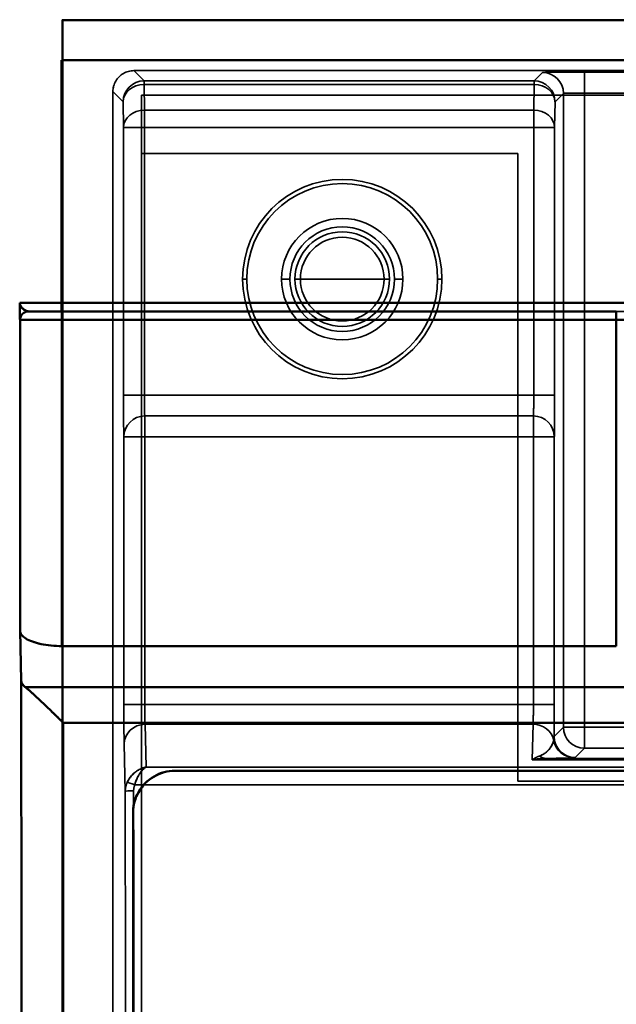
# Model space of a CAD drawing. Units: inches. Extents: x 1.6 to 29.7, y 0.6 to 10.7.
# Drawn here: x 5.4 to 6, y 7.2 to 8.1 of the extents above; entities that cross this region are included whole.
import ezdxf

# ---------------------------------------------------------------- set-up
doc = ezdxf.new("R2010")
doc.units = ezdxf.units.IN
doc.header["$MEASUREMENT"] = 0
doc.layers.add('Hidden (ANSI)', color=7, linetype='Continuous', lineweight=35)
doc.layers.add('Visible (ANSI)', color=7, linetype='Continuous', lineweight=50)
doc.layers.add('IO-PCB', color=80, linetype='Continuous')

msp = doc.modelspace()

# ---------------------------------------------------------------- linework, layer by layer
at = {"layer": 'Hidden (ANSI)', "color": 4, "true_color": 0x00ffff}
for p, q in [((6.02159, 8.1172), (5.45986, 8.1172)), ((5.45986, 8.1172), (5.45986, 4.20776)), ((6.24549, 8.1172), (5.45986, 8.1172)), ((5.45986, 8.1172), (5.45986, 4.20776)), ((5.46054, 8.11651), (6.22667, 8.11651)), ((5.46054, 8.11651), (6.02158, 8.11651)), ((5.46054, 4.19664), (5.46054, 8.11651)), ((5.46054, 4.19664), (5.46054, 8.11651)), ((6.02104, 8.06927), (5.52747, 8.06927)), ((5.52747, 8.06927), (5.53712, 8.05962)), ((6.02104, 8.06927), (5.52747, 8.06927)), ((5.53712, 8.05962), (5.52747, 8.06927)), ((5.9042, 8.05962), (5.91214, 8.06755)), ((5.91214, 8.06755), (5.9042, 8.05962)), ((5.9515, 8.06789), (6.02104, 8.06789)), ((6.02104, 8.06789), (5.9515, 8.06789)), ((5.9515, 8.04821), (5.9515, 8.06789)), ((5.9515, 8.06789), (5.9515, 8.04821)), ((5.53712, 8.05962), (5.9042, 8.05962)), ((5.53712, 8.05632), (5.53712, 8.05962)), ((5.9042, 8.05962), (5.53712, 8.05962)), ((5.53712, 8.05962), (5.53712, 8.05632)), ((5.53712, 8.05632), (5.9042, 8.05632)), ((5.53744, 8.03216), (5.53712, 8.05632)), ((5.53712, 8.05632), (5.9042, 8.05632)), ((5.53744, 8.03216), (5.53712, 8.05632)), ((5.9042, 8.05632), (5.90389, 8.03216)), ((5.9042, 8.05632), (5.90389, 8.03216)), ((5.9042, 8.05962), (5.9042, 8.05632)), ((5.9042, 8.05632), (5.9042, 8.05962)), ((5.50779, 8.04959), (5.50779, 4.26357)), ((5.51744, 8.03994), (5.50779, 8.04959)), ((5.50779, 8.04959), (5.50779, 4.26357)), ((5.50779, 8.04959), (5.51744, 8.03994)), ((5.92389, 8.03994), (5.93182, 8.04787)), ((5.92389, 8.03994), (5.93182, 8.04787)), ((5.93182, 8.04787), (5.93182, 7.45138)), ((5.93182, 7.45138), (5.93182, 8.04787)), ((6.02104, 8.04821), (5.9515, 8.04821)), ((5.9515, 8.04821), (5.9515, 7.45138)), ((5.9515, 8.04821), (5.9515, 7.45138)), ((5.9515, 8.04821), (6.02104, 8.04821)), ((5.51775, 8.01578), (5.51744, 8.03994)), ((5.51744, 8.03994), (5.51775, 8.01578)), ((5.92357, 8.01578), (5.92389, 8.03994)), ((5.92357, 8.01578), (5.92389, 8.03994)), ((5.90389, 8.03216), (5.53744, 8.03216)), ((5.90389, 8.03216), (5.53744, 8.03216)), ((5.53744, 8.01578), (5.53744, 8.03216)), ((5.53744, 8.03216), (5.53744, 8.01578)), ((5.90389, 8.01578), (5.90389, 8.03216)), ((5.90389, 8.03216), (5.90389, 8.01578)), ((5.51775, 7.76404), (5.51775, 8.01578)), ((5.53744, 8.01578), (5.51775, 8.01578)), ((5.51775, 8.01578), (5.51775, 7.76404)), ((5.51775, 8.01578), (5.53744, 8.01578)), ((5.53744, 7.76404), (5.53744, 8.01578)), ((5.53744, 8.01578), (5.90389, 8.01578)), ((5.53744, 8.01578), (5.90389, 8.01578)), ((5.53744, 7.76404), (5.53744, 8.01578)), ((5.90389, 8.01578), (5.90389, 7.76404)), ((5.92357, 8.01578), (5.90389, 8.01578)), ((5.90389, 8.01578), (5.90389, 7.76404)), ((5.90389, 8.01578), (5.92357, 8.01578)), ((5.92357, 7.76404), (5.92357, 8.01578)), ((5.92357, 7.76404), (5.92357, 8.01578)), ((5.42823, 7.84278), (5.42819, 7.84278)), ((5.42823, 7.84278), (5.45973, 7.84278)), ((5.9816, 7.84278), (5.45973, 7.84278)), ((5.9816, 7.84278), (6.01209, 7.84278)), ((5.53744, 7.76404), (5.51775, 7.76404)), ((5.51775, 7.76404), (5.53744, 7.76404)), ((5.90389, 7.76404), (5.53744, 7.76404)), ((5.53744, 7.76404), (5.90389, 7.76404)), ((5.92357, 7.76404), (5.90389, 7.76404)), ((5.90389, 7.76404), (5.92357, 7.76404)), ((5.90354, 7.74435), (5.53778, 7.74435)), ((5.90354, 7.74435), (5.53778, 7.74435)), ((5.53778, 7.72466), (5.53778, 7.74435)), ((5.53778, 7.74435), (5.53778, 7.72466)), ((5.90354, 7.72466), (5.90354, 7.74435)), ((5.90354, 7.74435), (5.90354, 7.72466)), ((5.5181, 7.47268), (5.5181, 7.72466)), ((5.5181, 7.72466), (5.53778, 7.72466)), ((5.5181, 7.72466), (5.5181, 7.47268)), ((5.53778, 7.72466), (5.5181, 7.72466)), ((5.53778, 7.47268), (5.53778, 7.72466)), ((5.53778, 7.72466), (5.90354, 7.72466)), ((5.53778, 7.47268), (5.53778, 7.72466)), ((5.53778, 7.72466), (5.90354, 7.72466)), ((5.90354, 7.72466), (5.90354, 7.47268)), ((5.90354, 7.72466), (5.90354, 7.47268)), ((5.90354, 7.72466), (5.92323, 7.72466)), ((5.92323, 7.72466), (5.90354, 7.72466)), ((5.92323, 7.47268), (5.92323, 7.72466)), ((5.92323, 7.47268), (5.92323, 7.72466)), ((5.5181, 7.47268), (5.53778, 7.47268)), ((5.53778, 7.47268), (5.5181, 7.47268)), ((5.90354, 7.47268), (5.53778, 7.47268)), ((5.53778, 7.47268), (5.90354, 7.47268)), ((5.90354, 7.47268), (5.92323, 7.47268)), ((5.92323, 7.47268), (5.90354, 7.47268)), ((5.90332, 7.45418), (5.53801, 7.45418)), ((5.53801, 7.45418), (5.53897, 7.41392)), ((5.53897, 7.41392), (5.53801, 7.45418)), ((5.90332, 7.45418), (5.53801, 7.45418)), ((5.90252, 7.42089), (5.90332, 7.45418)), ((5.90332, 7.45418), (5.90252, 7.42089)), ((5.93182, 7.45138), (5.92311, 7.44266)), ((5.92311, 7.44266), (5.93182, 7.45138)), ((5.93182, 7.45138), (5.9515, 7.45138)), ((5.9515, 7.45138), (5.93182, 7.45138)), ((5.9515, 7.45138), (6.20592, 7.45138)), ((5.9515, 7.45138), (6.20592, 7.45138)), ((5.9515, 7.43169), (5.9515, 7.45138)), ((5.9515, 7.45138), (5.9515, 7.43169)), ((5.9231, 7.44253), (5.92311, 7.44263)), ((5.9231, 7.4424), (5.9231, 7.44253)), ((5.92311, 7.44263), (5.92311, 7.44266)), ((5.5194, 7.39101), (5.51832, 7.43568)), ((5.51832, 7.43568), (5.5194, 7.39101)), ((5.94279, 7.42298), (5.9515, 7.43169)), ((5.9515, 7.43169), (5.94279, 7.42298)), ((5.9515, 7.43169), (6.20609, 7.43169)), ((6.20609, 7.43169), (5.9515, 7.43169)), ((6.48571, 7.42207), (5.91577, 7.42207)), ((6.48571, 7.42207), (5.91577, 7.42207)), ((5.53897, 7.41392), (6.47891, 7.41392)), ((6.47891, 7.41392), (5.53897, 7.41392)), ((6.47908, 7.42089), (5.90252, 7.42089)), ((5.90252, 7.42089), (6.47908, 7.42089)), ((5.53655, 7.3971), (5.52835, 7.3971)), ((5.52835, 7.3971), (6.49662, 7.3971)), ((6.49662, 7.3971), (5.53655, 7.3971))]:
    msp.add_line(p, q, dxfattribs=at)
at = {"layer": 'Hidden (ANSI)', "color": 3, "true_color": 0x00ff00}
for p, q in [((5.53466, 8.04604), (5.53466, 7.99122)), ((9.49529, 8.04604), (5.53466, 8.04604))]:
    msp.add_line(p, q, dxfattribs=at)
at = {"layer": 'Hidden (ANSI)', "color": 96, "true_color": 0x008000}
for p, q in [((5.53466, 7.99122), (5.53466, 4.29043)), ((5.88899, 7.99122), (5.53466, 7.99122)), ((5.53466, 7.99122), (5.53466, 4.29043)), ((5.53466, 7.99122), (5.88899, 7.99122)), ((5.88899, 7.40067), (5.88899, 7.99122)), ((5.88899, 7.40067), (5.88899, 7.99122)), ((9.49529, 7.40067), (5.88899, 7.40067)), ((9.49529, 7.40067), (5.88899, 7.40067))]:
    msp.add_line(p, q, dxfattribs=at)
at = {"layer": 'Hidden (ANSI)'}
for p, q in [((5.62988, 7.87311), (5.63382, 7.87311)), ((5.63382, 7.87311), (5.62988, 7.87311)), ((5.66655, 7.87311), (5.67442, 7.87311)), ((5.67442, 7.87311), (5.66655, 7.87311)), ((5.67913, 7.87311), (5.72363, 7.87311)), ((5.72363, 7.87311), (5.67913, 7.87311)), ((5.72363, 7.87311), (5.76813, 7.87311)), ((5.76813, 7.87311), (5.72363, 7.87311)), ((5.77285, 7.87311), (5.78072, 7.87311)), ((5.78072, 7.87311), (5.77285, 7.87311)), ((5.81345, 7.87311), (5.81738, 7.87311)), ((5.81738, 7.87311), (5.81345, 7.87311))]:
    msp.add_line(p, q, dxfattribs=at)
at = {"layer": 'Hidden (ANSI)', "color": 4, "true_color": 0x00ffff, "flags": 128}
for points in [[(5.52747, 8.06927), (5.52618, 8.06923), (5.5249, 8.0691), (5.52363, 8.0689), (5.52238, 8.0686), (5.52115, 8.06823), (5.51994, 8.06777), (5.51876, 8.06724), (5.51762, 8.06663), (5.51654, 8.06596), (5.51549, 8.06521), (5.5145, 8.06439), (5.51355, 8.06351), (5.51267, 8.06256), (5.51185, 8.06157), (5.5111, 8.06052), (5.51043, 8.05944), (5.50982, 8.0583), (5.50929, 8.05712), (5.50883, 8.05591), (5.50845, 8.05467), (5.50816, 8.05343), (5.50796, 8.05216), (5.50783, 8.05088), (5.50779, 8.04959)], [(5.52747, 8.06927), (5.52619, 8.06923), (5.5249, 8.0691), (5.52363, 8.06889), (5.52238, 8.06859), (5.52115, 8.06822), (5.51994, 8.06777), (5.51877, 8.06724), (5.51763, 8.06663), (5.51654, 8.06595), (5.51549, 8.0652), (5.5145, 8.06438), (5.51356, 8.0635), (5.51268, 8.06256), (5.51186, 8.06157), (5.51111, 8.06052), (5.51043, 8.05943), (5.50982, 8.05829), (5.50929, 8.05712), (5.50883, 8.05591), (5.50846, 8.05468), (5.50817, 8.05343), (5.50796, 8.05216), (5.50783, 8.05087), (5.50779, 8.04959)], [(5.91214, 8.06755), (5.91224, 8.06758), (5.91251, 8.0676), (5.91295, 8.06762), (5.91355, 8.06764), (5.91431, 8.06766), (5.91523, 8.06768), (5.9163, 8.06771), (5.91752, 8.06772), (5.91889, 8.06774), (5.92039, 8.06776), (5.92203, 8.06778), (5.92379, 8.0678), (5.92567, 8.06781), (5.92765, 8.06782), (5.92974, 8.06784), (5.93192, 8.06785), (5.93418, 8.06786), (5.93652, 8.06787), (5.93892, 8.06788), (5.94137, 8.06788), (5.94387, 8.06789), (5.9464, 8.06789), (5.94894, 8.06789), (5.9515, 8.06789)], [(5.9515, 8.06789), (5.94894, 8.06789), (5.94639, 8.06789), (5.94387, 8.06789), (5.94137, 8.06788), (5.93892, 8.06788), (5.93652, 8.06787), (5.93418, 8.06786), (5.93192, 8.06785), (5.92974, 8.06784), (5.92765, 8.06782), (5.92566, 8.06781), (5.92379, 8.0678), (5.92203, 8.06778), (5.92039, 8.06776), (5.91889, 8.06774), (5.91753, 8.06772), (5.9163, 8.06771), (5.91523, 8.06768), (5.91431, 8.06766), (5.91355, 8.06764), (5.91295, 8.06762), (5.91251, 8.0676), (5.91224, 8.06758), (5.91214, 8.06755)], [(5.93182, 8.04787), (5.9319, 8.0479), (5.93211, 8.04793), (5.93243, 8.04795), (5.93284, 8.04797), (5.93332, 8.048), (5.93386, 8.04802), (5.93445, 8.04804), (5.93508, 8.04806), (5.93572, 8.04807), (5.93636, 8.04809), (5.93701, 8.0481), (5.93765, 8.04811), (5.93834, 8.04812), (5.93916, 8.04813), (5.9401, 8.04814), (5.94115, 8.04816), (5.94231, 8.04817), (5.94356, 8.04818), (5.94486, 8.04819), (5.94621, 8.04819), (5.94758, 8.0482), (5.94893, 8.04821), (5.95025, 8.04821), (5.9515, 8.04821)], [(5.93182, 8.04787), (5.93187, 8.04789), (5.93201, 8.04791), (5.93223, 8.04794), (5.93253, 8.04796), (5.93291, 8.04798), (5.93337, 8.048), (5.9339, 8.04802), (5.93451, 8.04804), (5.9352, 8.04806), (5.93595, 8.04808), (5.93677, 8.04809), (5.93765, 8.04811), (5.93858, 8.04813), (5.93958, 8.04814), (5.94062, 8.04815), (5.94171, 8.04816), (5.94284, 8.04818), (5.94401, 8.04818), (5.94521, 8.04819), (5.94644, 8.0482), (5.94768, 8.0482), (5.94895, 8.04821), (5.95022, 8.04821), (5.9515, 8.04821)], [(5.5181, 7.72466), (5.51808, 7.72475), (5.51805, 7.725), (5.51803, 7.72542), (5.51801, 7.72601), (5.51799, 7.72675), (5.51797, 7.72766), (5.51795, 7.72873), (5.51793, 7.72994), (5.51791, 7.7313), (5.51789, 7.7328), (5.51787, 7.73443), (5.51785, 7.7362), (5.51784, 7.73808), (5.51783, 7.74007), (5.51781, 7.74216), (5.5178, 7.74435), (5.51779, 7.74662), (5.51778, 7.74897), (5.51777, 7.75138), (5.51777, 7.75384), (5.51776, 7.75635), (5.51776, 7.7589), (5.51775, 7.76146), (5.51775, 7.76404)], [(5.51775, 7.76404), (5.51775, 7.76146), (5.51776, 7.7589), (5.51776, 7.75635), (5.51777, 7.75385), (5.51777, 7.75138), (5.51778, 7.74897), (5.51779, 7.74662), (5.5178, 7.74435), (5.51781, 7.74216), (5.51783, 7.74007), (5.51784, 7.73808), (5.51785, 7.7362), (5.51787, 7.73444), (5.51789, 7.7328), (5.51791, 7.7313), (5.51793, 7.72994), (5.51795, 7.72873), (5.51797, 7.72766), (5.51799, 7.72676), (5.51801, 7.72601), (5.51803, 7.72542), (5.51805, 7.725), (5.51808, 7.72475), (5.5181, 7.72466)], [(5.53778, 7.74435), (5.53775, 7.74442), (5.53773, 7.74462), (5.5377, 7.74493), (5.53768, 7.74533), (5.53765, 7.74581), (5.53763, 7.74635), (5.53761, 7.74694), (5.53759, 7.74756), (5.53758, 7.7482), (5.53756, 7.74884), (5.53755, 7.74949), (5.53754, 7.75012), (5.53753, 7.7508), (5.53752, 7.75162), (5.53751, 7.75256), (5.53749, 7.75362), (5.53748, 7.75478), (5.53747, 7.75603), (5.53746, 7.75735), (5.53746, 7.75871), (5.53745, 7.76008), (5.53744, 7.76145), (5.53744, 7.76278), (5.53744, 7.76404)], [(5.53778, 7.74435), (5.53776, 7.74439), (5.53774, 7.74452), (5.53772, 7.74473), (5.53769, 7.74502), (5.53767, 7.7454), (5.53765, 7.74585), (5.53763, 7.74638), (5.53761, 7.74699), (5.53759, 7.74767), (5.53757, 7.74842), (5.53756, 7.74924), (5.53754, 7.75012), (5.53752, 7.75106), (5.53751, 7.75205), (5.5375, 7.7531), (5.53748, 7.75419), (5.53747, 7.75533), (5.53746, 7.7565), (5.53746, 7.75771), (5.53745, 7.75894), (5.53745, 7.76019), (5.53744, 7.76147), (5.53744, 7.76275), (5.53744, 7.76404)], [(5.90389, 7.76404), (5.90389, 7.76275), (5.90388, 7.76147), (5.90388, 7.76019), (5.90387, 7.75894), (5.90387, 7.75771), (5.90386, 7.7565), (5.90385, 7.75533), (5.90384, 7.75419), (5.90383, 7.7531), (5.90382, 7.75205), (5.9038, 7.75106), (5.90379, 7.75012), (5.90377, 7.74924), (5.90375, 7.74842), (5.90373, 7.74767), (5.90371, 7.74699), (5.90369, 7.74638), (5.90367, 7.74585), (5.90365, 7.7454), (5.90363, 7.74502), (5.90361, 7.74473), (5.90359, 7.74452), (5.90357, 7.74439), (5.90354, 7.74435)], [(5.90389, 7.76404), (5.90389, 7.76281), (5.90388, 7.76158), (5.90388, 7.76035), (5.90388, 7.75912), (5.90387, 7.7579), (5.90386, 7.7567), (5.90385, 7.75551), (5.90384, 7.75436), (5.90383, 7.75323), (5.90382, 7.75214), (5.9038, 7.7511), (5.90379, 7.75012), (5.90377, 7.74922), (5.90375, 7.74843), (5.90374, 7.74773), (5.90372, 7.74711), (5.9037, 7.74655), (5.90368, 7.74605), (5.90366, 7.7456), (5.90364, 7.7452), (5.90362, 7.74486), (5.9036, 7.7446), (5.90357, 7.74442), (5.90354, 7.74435)], [(5.92323, 7.72466), (5.92325, 7.72475), (5.92327, 7.725), (5.92329, 7.72542), (5.92332, 7.72601), (5.92334, 7.72675), (5.92336, 7.72766), (5.92338, 7.72873), (5.9234, 7.72994), (5.92342, 7.7313), (5.92344, 7.7328), (5.92345, 7.73443), (5.92347, 7.7362), (5.92349, 7.73808), (5.9235, 7.74007), (5.92351, 7.74216), (5.92352, 7.74435), (5.92354, 7.74662), (5.92354, 7.74897), (5.92355, 7.75138), (5.92356, 7.75384), (5.92356, 7.75635), (5.92357, 7.7589), (5.92357, 7.76146), (5.92357, 7.76404)], [(5.92323, 7.72466), (5.92325, 7.72475), (5.92327, 7.725), (5.92329, 7.72542), (5.92332, 7.72601), (5.92334, 7.72676), (5.92336, 7.72766), (5.92338, 7.72873), (5.9234, 7.72994), (5.92342, 7.7313), (5.92344, 7.7328), (5.92345, 7.73444), (5.92347, 7.7362), (5.92349, 7.73808), (5.9235, 7.74007), (5.92351, 7.74216), (5.92352, 7.74435), (5.92354, 7.74662), (5.92354, 7.74897), (5.92355, 7.75138), (5.92356, 7.75385), (5.92356, 7.75635), (5.92357, 7.7589), (5.92357, 7.76146), (5.92357, 7.76404)], [(5.4252, 7.48925), (5.42542, 7.48908), (5.42563, 7.4889), (5.42586, 7.48872), (5.42609, 7.48853), (5.42632, 7.48833), (5.42656, 7.48813), (5.42681, 7.48792), (5.42707, 7.48771), (5.42733, 7.48748), (5.42759, 7.48726), (5.42787, 7.48702), (5.42815, 7.48678), (5.42843, 7.48654), (5.42872, 7.48628), (5.42902, 7.48602), (5.42932, 7.48576), (5.42963, 7.48548), (5.42995, 7.48521), (5.43027, 7.48492), (5.4306, 7.48463), (5.43094, 7.48433), (5.43128, 7.48403), (5.43163, 7.48371), (5.43198, 7.4834)], [(5.44105, 7.47501), (5.44061, 7.47542), (5.44017, 7.47583), (5.43974, 7.47624), (5.43932, 7.47663), (5.43891, 7.47702), (5.4385, 7.47741), (5.43809, 7.47778), (5.43769, 7.47815), (5.4373, 7.47852), (5.43692, 7.47887), (5.43654, 7.47922), (5.43617, 7.47957), (5.43581, 7.4799), (5.43545, 7.48023), (5.4351, 7.48056), (5.43475, 7.48088), (5.43441, 7.48119), (5.43408, 7.48149), (5.43376, 7.48179), (5.43344, 7.48208), (5.43312, 7.48236), (5.43282, 7.48264), (5.43252, 7.48291), (5.43222, 7.48318)], [(5.45079, 7.46566), (5.45052, 7.46593), (5.45025, 7.46619), (5.44998, 7.46645), (5.44973, 7.4667), (5.44947, 7.46694), (5.44923, 7.46718), (5.44899, 7.46741), (5.44876, 7.46764), (5.44853, 7.46785), (5.44831, 7.46807), (5.44809, 7.46828), (5.44789, 7.46848), (5.44768, 7.46867), (5.44749, 7.46886), (5.4473, 7.46905), (5.44711, 7.46922), (5.44693, 7.4694), (5.44676, 7.46956), (5.4466, 7.46972), (5.44644, 7.46987), (5.44628, 7.47002), (5.44613, 7.47016), (5.44599, 7.4703), (5.44586, 7.47043)], [(5.51832, 7.43568), (5.51831, 7.43642), (5.51829, 7.43725), (5.51828, 7.43816), (5.51826, 7.43917), (5.51825, 7.44026), (5.51823, 7.44145), (5.51822, 7.44271), (5.51821, 7.44405), (5.51819, 7.44545), (5.51818, 7.44693), (5.51817, 7.44848), (5.51816, 7.4501), (5.51815, 7.45178), (5.51814, 7.4535), (5.51813, 7.45527), (5.51813, 7.45708), (5.51812, 7.45894), (5.51811, 7.46084), (5.51811, 7.46278), (5.5181, 7.46473), (5.5181, 7.46669), (5.5181, 7.46867), (5.5181, 7.47067), (5.5181, 7.47268)], [(5.5181, 7.47268), (5.5181, 7.47068), (5.5181, 7.46868), (5.5181, 7.46669), (5.5181, 7.46472), (5.51811, 7.46277), (5.51811, 7.46084), (5.51812, 7.45895), (5.51813, 7.45709), (5.51813, 7.45527), (5.51814, 7.45349), (5.51815, 7.45177), (5.51816, 7.4501), (5.51817, 7.44849), (5.51818, 7.44694), (5.51819, 7.44546), (5.51821, 7.44404), (5.51822, 7.44271), (5.51823, 7.44145), (5.51825, 7.44027), (5.51826, 7.43917), (5.51828, 7.43816), (5.51829, 7.43725), (5.51831, 7.43642), (5.51832, 7.43568)], [(5.53801, 7.45418), (5.53799, 7.4546), (5.53797, 7.45508), (5.53796, 7.45561), (5.53794, 7.45619), (5.53792, 7.45681), (5.53791, 7.45747), (5.5379, 7.45817), (5.53788, 7.45891), (5.53787, 7.45967), (5.53786, 7.46047), (5.53785, 7.46128), (5.53784, 7.46212), (5.53783, 7.46297), (5.53782, 7.46384), (5.53781, 7.46472), (5.53781, 7.4656), (5.5378, 7.4665), (5.5378, 7.46739), (5.53779, 7.46829), (5.53779, 7.46918), (5.53779, 7.47007), (5.53778, 7.47095), (5.53778, 7.47182), (5.53778, 7.47268)], [(5.53801, 7.45418), (5.53799, 7.45455), (5.53798, 7.45496), (5.53796, 7.45542), (5.53795, 7.45593), (5.53793, 7.45647), (5.53792, 7.45706), (5.5379, 7.45769), (5.53789, 7.45836), (5.53788, 7.45907), (5.53787, 7.45981), (5.53785, 7.46058), (5.53784, 7.46139), (5.53783, 7.46222), (5.53783, 7.46309), (5.53782, 7.46397), (5.53781, 7.46488), (5.5378, 7.46581), (5.5378, 7.46676), (5.53779, 7.46772), (5.53779, 7.4687), (5.53779, 7.46969), (5.53778, 7.47068), (5.53778, 7.47168), (5.53778, 7.47268)], [(5.90354, 7.47268), (5.90354, 7.47168), (5.90354, 7.47068), (5.90354, 7.46969), (5.90354, 7.4687), (5.90353, 7.46772), (5.90353, 7.46676), (5.90352, 7.46581), (5.90351, 7.46488), (5.90351, 7.46397), (5.9035, 7.46309), (5.90349, 7.46222), (5.90348, 7.46139), (5.90347, 7.46058), (5.90346, 7.45981), (5.90345, 7.45907), (5.90344, 7.45836), (5.90342, 7.45769), (5.90341, 7.45706), (5.90339, 7.45647), (5.90338, 7.45593), (5.90336, 7.45542), (5.90335, 7.45496), (5.90333, 7.45455), (5.90332, 7.45418)], [(5.90354, 7.47268), (5.90354, 7.47182), (5.90354, 7.47095), (5.90354, 7.47006), (5.90354, 7.46918), (5.90353, 7.46828), (5.90353, 7.46739), (5.90352, 7.4665), (5.90352, 7.46561), (5.90351, 7.46472), (5.9035, 7.46384), (5.9035, 7.46297), (5.90349, 7.46212), (5.90348, 7.46128), (5.90347, 7.46047), (5.90345, 7.45967), (5.90344, 7.45891), (5.90343, 7.45817), (5.90342, 7.45747), (5.9034, 7.45681), (5.90339, 7.45619), (5.90337, 7.45561), (5.90335, 7.45508), (5.90334, 7.4546), (5.90332, 7.45418)], [(5.92311, 7.44266), (5.92312, 7.4436), (5.92312, 7.44458), (5.92313, 7.44559), (5.92314, 7.44664), (5.92315, 7.44772), (5.92316, 7.44884), (5.92316, 7.44999), (5.92317, 7.45117), (5.92318, 7.45237), (5.92318, 7.4536), (5.92319, 7.45486), (5.9232, 7.45614), (5.9232, 7.45744), (5.92321, 7.45877), (5.92321, 7.4601), (5.92321, 7.46146), (5.92322, 7.46283), (5.92322, 7.46421), (5.92322, 7.46561), (5.92322, 7.46701), (5.92323, 7.46842), (5.92323, 7.46984), (5.92323, 7.47125), (5.92323, 7.47268)], [(5.92311, 7.44266), (5.92312, 7.4436), (5.92312, 7.44458), (5.92313, 7.44559), (5.92314, 7.44664), (5.92315, 7.44773), (5.92316, 7.44884), (5.92316, 7.44999), (5.92317, 7.45117), (5.92318, 7.45237), (5.92318, 7.4536), (5.92319, 7.45486), (5.9232, 7.45614), (5.9232, 7.45744), (5.92321, 7.45876), (5.92321, 7.4601), (5.92321, 7.46146), (5.92322, 7.46283), (5.92322, 7.46421), (5.92322, 7.46561), (5.92322, 7.46701), (5.92323, 7.46842), (5.92323, 7.46984), (5.92323, 7.47126), (5.92323, 7.47268)], [(5.92265, 7.43911), (5.92267, 7.43921), (5.92269, 7.43931), (5.92271, 7.43942), (5.92273, 7.43953), (5.92275, 7.43964), (5.92277, 7.43975), (5.92279, 7.43987), (5.92281, 7.43998), (5.92283, 7.4401), (5.92285, 7.44022), (5.92287, 7.44035), (5.92289, 7.44047), (5.92291, 7.4406), (5.92293, 7.44073), (5.92295, 7.44086), (5.92297, 7.441), (5.92298, 7.44114), (5.923, 7.44128), (5.92302, 7.44142), (5.92303, 7.44156), (5.92305, 7.4417), (5.92306, 7.44185), (5.92307, 7.442), (5.92308, 7.44214)], [(5.92308, 7.44214), (5.92308, 7.44217), (5.92308, 7.44219), (5.92309, 7.44221), (5.92309, 7.44223), (5.92309, 7.44225), (5.92309, 7.44227), (5.92309, 7.4423), (5.92309, 7.44232), (5.92309, 7.44234), (5.92309, 7.44236), (5.9231, 7.44238), (5.9231, 7.4424), (5.9231, 7.44243), (5.9231, 7.44245), (5.9231, 7.44247), (5.9231, 7.44249), (5.9231, 7.44251), (5.9231, 7.44253), (5.9231, 7.44255), (5.9231, 7.44258), (5.9231, 7.4426), (5.9231, 7.44262), (5.92311, 7.44264), (5.92311, 7.44266)], [(5.92308, 7.44214), (5.92308, 7.44216), (5.92308, 7.44217), (5.92308, 7.44218), (5.92308, 7.44219), (5.92308, 7.4422), (5.92309, 7.44221), (5.92309, 7.44222), (5.92309, 7.44223), (5.92309, 7.44224), (5.92309, 7.44225), (5.92309, 7.44226), (5.92309, 7.44227), (5.92309, 7.44228), (5.92309, 7.44229), (5.92309, 7.44231), (5.92309, 7.44232), (5.92309, 7.44233), (5.92309, 7.44234), (5.92309, 7.44235), (5.92309, 7.44236), (5.92309, 7.44237), (5.9231, 7.44238), (5.9231, 7.44239), (5.9231, 7.4424)], [(5.9092, 7.42434), (5.91, 7.42464), (5.91079, 7.42497), (5.91157, 7.42534), (5.91235, 7.42574), (5.91311, 7.42618), (5.91386, 7.42665), (5.91458, 7.42715), (5.91528, 7.42767), (5.91594, 7.42821), (5.91658, 7.42879), (5.91721, 7.4294), (5.91782, 7.43004), (5.91841, 7.43071), (5.91895, 7.43138), (5.91945, 7.43206), (5.91992, 7.43276), (5.92038, 7.4335), (5.92082, 7.43429), (5.92122, 7.43508), (5.92157, 7.43584), (5.92188, 7.4366), (5.92216, 7.43738), (5.92241, 7.43821), (5.92265, 7.43911)], [(5.9092, 7.42434), (5.90984, 7.42458), (5.9105, 7.42484), (5.91116, 7.42514), (5.91182, 7.42546), (5.91249, 7.42582), (5.91316, 7.42621), (5.91383, 7.42663), (5.9145, 7.42709), (5.91516, 7.42758), (5.91582, 7.42811), (5.91646, 7.42868), (5.9171, 7.42929), (5.91771, 7.42993), (5.91831, 7.4306), (5.91889, 7.43132), (5.91945, 7.43206), (5.91997, 7.43285), (5.92047, 7.43366), (5.92093, 7.43451), (5.92136, 7.43538), (5.92175, 7.43628), (5.92209, 7.4372), (5.92239, 7.43815), (5.92265, 7.43911)], [(5.90252, 7.42089), (5.90289, 7.42114), (5.90326, 7.42137), (5.90361, 7.4216), (5.90396, 7.42182), (5.9043, 7.42202), (5.90464, 7.42222), (5.90496, 7.4224), (5.90527, 7.42258), (5.90558, 7.42275), (5.90588, 7.4229), (5.90617, 7.42305), (5.90645, 7.42319), (5.90673, 7.42332), (5.90699, 7.42345), (5.90725, 7.42357), (5.9075, 7.42368), (5.90774, 7.42378), (5.90797, 7.42388), (5.9082, 7.42397), (5.90842, 7.42405), (5.90862, 7.42413), (5.90882, 7.42421), (5.90901, 7.42428), (5.9092, 7.42434)], [(5.90252, 7.42089), (5.9028, 7.42108), (5.90309, 7.42126), (5.90337, 7.42145), (5.90365, 7.42162), (5.90394, 7.4218), (5.90422, 7.42197), (5.9045, 7.42214), (5.90478, 7.4223), (5.90507, 7.42246), (5.90535, 7.42261), (5.90563, 7.42276), (5.90591, 7.42291), (5.90619, 7.42305), (5.90647, 7.42319), (5.90674, 7.42332), (5.90702, 7.42345), (5.9073, 7.42358), (5.90757, 7.4237), (5.90784, 7.42382), (5.90812, 7.42393), (5.90839, 7.42404), (5.90866, 7.42414), (5.90893, 7.42424), (5.9092, 7.42434)], [(5.91577, 7.42207), (5.91541, 7.42207), (5.91503, 7.42207), (5.91463, 7.42206), (5.91422, 7.42205), (5.91379, 7.42204), (5.91334, 7.42203), (5.91288, 7.42201), (5.9124, 7.42199), (5.91191, 7.42196), (5.9114, 7.42193), (5.91087, 7.4219), (5.91033, 7.42186), (5.90977, 7.42181), (5.90919, 7.42176), (5.9086, 7.42171), (5.90799, 7.42164), (5.90736, 7.42158), (5.90672, 7.4215), (5.90606, 7.42142), (5.90538, 7.42133), (5.90469, 7.42123), (5.90398, 7.42112), (5.90326, 7.42101), (5.90252, 7.42089)], [(5.91577, 7.42207), (5.91524, 7.42207), (5.9147, 7.42206), (5.91417, 7.42205), (5.91363, 7.42203), (5.91308, 7.42201), (5.91254, 7.42199), (5.912, 7.42196), (5.91145, 7.42193), (5.9109, 7.42189), (5.91035, 7.42185), (5.90979, 7.42181), (5.90924, 7.42176), (5.90869, 7.42171), (5.90813, 7.42165), (5.90757, 7.42159), (5.90701, 7.42153), (5.90645, 7.42146), (5.90589, 7.42139), (5.90533, 7.42132), (5.90477, 7.42124), (5.90421, 7.42116), (5.90364, 7.42107), (5.90308, 7.42098), (5.90252, 7.42089)], [(5.91577, 7.42207), (5.91739, 7.42209), (5.91897, 7.42211), (5.92052, 7.42213), (5.92204, 7.42215), (5.92353, 7.42217), (5.92499, 7.4222), (5.9264, 7.42222), (5.92777, 7.42225), (5.92909, 7.42228), (5.93036, 7.42231), (5.93158, 7.42234), (5.93275, 7.42237), (5.93387, 7.42241), (5.93493, 7.42244), (5.93593, 7.42248), (5.93686, 7.42252), (5.93774, 7.42256), (5.93855, 7.4226), (5.9393, 7.42264), (5.93997, 7.42268), (5.94058, 7.42272), (5.94112, 7.42276), (5.94159, 7.42281), (5.94198, 7.42285)], [(5.94198, 7.42285), (5.94152, 7.4228), (5.94096, 7.42275), (5.94031, 7.4227), (5.93957, 7.42265), (5.93876, 7.42261), (5.93788, 7.42256), (5.93692, 7.42252), (5.93591, 7.42248), (5.93483, 7.42244), (5.93371, 7.4224), (5.93254, 7.42237), (5.93133, 7.42233), (5.9301, 7.4223), (5.92883, 7.42227), (5.92754, 7.42224), (5.92624, 7.42222), (5.92493, 7.42219), (5.92361, 7.42217), (5.92229, 7.42215), (5.92097, 7.42213), (5.91965, 7.42212), (5.91835, 7.4221), (5.91705, 7.42209), (5.91577, 7.42207)], [(5.94198, 7.42285), (5.94199, 7.42285), (5.94201, 7.42285), (5.94205, 7.42286), (5.9421, 7.42287), (5.94217, 7.42287), (5.94225, 7.42288), (5.94233, 7.42289), (5.94238, 7.4229), (5.94242, 7.4229), (5.94245, 7.42291), (5.94247, 7.42291), (5.9425, 7.42291), (5.94253, 7.42292), (5.94256, 7.42292), (5.9426, 7.42293), (5.94263, 7.42293), (5.94266, 7.42294), (5.94269, 7.42295), (5.94271, 7.42295), (5.94273, 7.42296), (5.94275, 7.42296), (5.94277, 7.42297), (5.94278, 7.42297), (5.94279, 7.42298)], [(5.94279, 7.42298), (5.94278, 7.42297), (5.94277, 7.42297), (5.94276, 7.42296), (5.94274, 7.42296), (5.94272, 7.42295), (5.9427, 7.42295), (5.94267, 7.42294), (5.94264, 7.42294), (5.94261, 7.42293), (5.94258, 7.42292), (5.94254, 7.42292), (5.9425, 7.42291), (5.94246, 7.42291), (5.94242, 7.4229), (5.94238, 7.4229), (5.94234, 7.42289), (5.94229, 7.42289), (5.94225, 7.42288), (5.94221, 7.42288), (5.94216, 7.42287), (5.94212, 7.42287), (5.94207, 7.42286), (5.94203, 7.42286), (5.94198, 7.42285)], [(5.52121, 7.39952), (5.52158, 7.40033), (5.522, 7.40114), (5.52246, 7.40195), (5.52296, 7.40275), (5.5235, 7.40356), (5.52408, 7.40435), (5.52471, 7.40514), (5.52537, 7.40591), (5.52607, 7.40667), (5.52682, 7.40741), (5.52761, 7.40813), (5.52843, 7.40883), (5.52926, 7.40948), (5.53006, 7.41005), (5.53086, 7.41058), (5.53168, 7.41108), (5.53255, 7.41156), (5.53348, 7.41204), (5.5344, 7.41247), (5.53523, 7.41281), (5.53604, 7.41311), (5.53689, 7.41338), (5.53785, 7.41366), (5.53897, 7.41392)], [(5.53897, 7.41392), (5.53805, 7.41371), (5.53712, 7.41345), (5.5362, 7.41316), (5.53529, 7.41282), (5.53438, 7.41245), (5.53348, 7.41204), (5.5326, 7.41159), (5.53173, 7.41111), (5.53088, 7.41059), (5.53004, 7.41003), (5.52923, 7.40945), (5.52843, 7.40883), (5.52766, 7.40818), (5.52692, 7.4075), (5.5262, 7.4068), (5.52551, 7.40607), (5.52485, 7.40532), (5.52423, 7.40454), (5.52363, 7.40375), (5.52308, 7.40293), (5.52255, 7.4021), (5.52206, 7.40125), (5.52162, 7.40039), (5.52121, 7.39952)], [(5.53897, 7.41392), (5.53827, 7.41348), (5.53762, 7.41303), (5.53704, 7.41256), (5.53653, 7.41211), (5.53608, 7.41168), (5.53569, 7.41129), (5.53528, 7.41085), (5.53478, 7.41027), (5.53423, 7.40959), (5.53367, 7.40885), (5.53313, 7.4081), (5.53267, 7.40739), (5.53225, 7.4067), (5.53183, 7.40595), (5.53141, 7.40516), (5.531, 7.40432), (5.53059, 7.40345), (5.5302, 7.40256), (5.52983, 7.40164), (5.52948, 7.40071), (5.52915, 7.39979), (5.52885, 7.39887), (5.52858, 7.39797), (5.52835, 7.3971)], [(5.52835, 7.3971), (5.52859, 7.39803), (5.52886, 7.39895), (5.52915, 7.39986), (5.52947, 7.40076), (5.5298, 7.40165), (5.53016, 7.40253), (5.53053, 7.40339), (5.53092, 7.40423), (5.53134, 7.40506), (5.53176, 7.40586), (5.53221, 7.40664), (5.53267, 7.40739), (5.53314, 7.40812), (5.53363, 7.40882), (5.53413, 7.40948), (5.53464, 7.41012), (5.53516, 7.41072), (5.53569, 7.41129), (5.53623, 7.41183), (5.53677, 7.41232), (5.53732, 7.41278), (5.53787, 7.4132), (5.53842, 7.41358), (5.53897, 7.41392)], [(5.5194, 7.39101), (5.5194, 7.39148), (5.51942, 7.39194), (5.51944, 7.39239), (5.51947, 7.39284), (5.51952, 7.39327), (5.51957, 7.39369), (5.51962, 7.3941), (5.51969, 7.3945), (5.51976, 7.3949), (5.51983, 7.39528), (5.51991, 7.39565), (5.52, 7.39601), (5.52009, 7.39636), (5.52018, 7.3967), (5.52028, 7.39703), (5.52038, 7.39735), (5.52048, 7.39766), (5.52058, 7.39795), (5.52068, 7.39824), (5.52079, 7.39852), (5.52089, 7.39878), (5.521, 7.39904), (5.5211, 7.39929), (5.52121, 7.39952)], [(5.52121, 7.39952), (5.52106, 7.39918), (5.52091, 7.39884), (5.52078, 7.3985), (5.52065, 7.39815), (5.52053, 7.39781), (5.52041, 7.39746), (5.5203, 7.39711), (5.5202, 7.39676), (5.5201, 7.39641), (5.52001, 7.39606), (5.51993, 7.3957), (5.51985, 7.39535), (5.51978, 7.39499), (5.51971, 7.39464), (5.51965, 7.39428), (5.5196, 7.39392), (5.51955, 7.39356), (5.51951, 7.3932), (5.51948, 7.39284), (5.51945, 7.39247), (5.51942, 7.39211), (5.51941, 7.39174), (5.5194, 7.39138), (5.5194, 7.39101)], [(5.52835, 7.3971), (5.52826, 7.39689), (5.52817, 7.39667), (5.52809, 7.39645), (5.52802, 7.39623), (5.52794, 7.39601), (5.52787, 7.39579), (5.52781, 7.39557), (5.52775, 7.39535), (5.52769, 7.39513), (5.52763, 7.39491), (5.52758, 7.39468), (5.52754, 7.39446), (5.52749, 7.39423), (5.52746, 7.394), (5.52742, 7.39377), (5.52739, 7.39354), (5.52736, 7.39331), (5.52734, 7.39308), (5.52731, 7.39285), (5.5273, 7.39262), (5.52729, 7.39238), (5.52728, 7.39215), (5.52727, 7.39191), (5.52727, 7.39168)], [(5.52727, 7.39168), (5.52727, 7.39191), (5.52728, 7.39215), (5.52729, 7.39238), (5.5273, 7.39261), (5.52732, 7.39284), (5.52734, 7.39307), (5.52736, 7.3933), (5.52739, 7.39353), (5.52742, 7.39376), (5.52746, 7.39399), (5.5275, 7.39422), (5.52754, 7.39444), (5.52758, 7.39467), (5.52764, 7.39489), (5.52769, 7.39512), (5.52775, 7.39534), (5.52781, 7.39556), (5.52787, 7.39579), (5.52794, 7.39601), (5.52802, 7.39623), (5.52809, 7.39645), (5.52817, 7.39667), (5.52826, 7.39688), (5.52835, 7.3971)], [(5.51954, 7.17457), (5.51953, 7.19426), (5.51952, 7.21394), (5.51951, 7.23362), (5.51949, 7.2533), (5.51948, 7.27297), (5.51947, 7.29265), (5.51945, 7.31232), (5.51944, 7.332), (5.51942, 7.35167), (5.51941, 7.37134), (5.5194, 7.39101)], [(5.5194, 7.39101), (5.51941, 7.37134), (5.51942, 7.35168), (5.51944, 7.33201), (5.51945, 7.31234), (5.51947, 7.29266), (5.51948, 7.27299), (5.51949, 7.25331), (5.51951, 7.23363), (5.51952, 7.21395), (5.51953, 7.19427), (5.51954, 7.17459)], [(5.52742, 7.17515), (5.5274, 7.19485), (5.52739, 7.21454), (5.52738, 7.23423), (5.52737, 7.25391), (5.52735, 7.2736), (5.52734, 7.29328), (5.52733, 7.31297), (5.52731, 7.33265), (5.5273, 7.35233), (5.52728, 7.372), (5.52727, 7.39168)]]:
    msp.add_lwpolyline(points, dxfattribs=at)
at = {"layer": 'Hidden (ANSI)'}
for radius, start, end in [(0.09375, 0, 180), (0.09375, 0, 180), (0.08981, 0, 180), (0.08981, 0, 180), (0.04921, 0, 180), (0.04921, 0, 180), (0.0445, 0, 180), (0.0445, 0, 180), (0.03937, 0, 180), (0.03937, 0, 180), (0.09375, 180, 0), (0.09375, 180, 0), (0.08981, 180, 0), (0.08981, 180, 0), (0.04921, 180, 0), (0.04921, 180, 0), (0.0445, 180, 0), (0.0445, 180, 0), (0.03937, 180, 0), (0.03937, 180, 0)]:
    msp.add_arc((5.72363, 7.87311), radius, start, end, dxfattribs=at)
at = {"layer": 'Hidden (ANSI)', "color": 96, "true_color": 0x008000}
for start, end in [(90, 270), (90, 270), (270, 90), (270, 90)]:
    msp.add_arc((5.72363, 7.87311), 0.05709, start, end, dxfattribs=at)
at = {"layer": 'Hidden (ANSI)', "color": 4, "true_color": 0x00ffff}
for centre, major_axis, ratio, start_param, end_param in [((5.91214, 8.04787), (0.01392, -0.01392), 0.999924, 0.785436, 2.356156), ((5.91214, 8.04787), (-0.01392, 0.01392), 0.999924, 3.927029, 5.497749), ((5.53712, 8.03994), (0.01392, 0.01392), 0.999924, 0.785436, 2.356156), ((5.53712, 8.03994), (-0.01392, -0.01392), 0.999924, 3.927029, 5.497749), ((5.53712, 8.03994), (-0.01968, -0.00026), 0.832028, 4.701498, 6.267454), ((5.53712, 8.03994), (-0.01968, -0.00026), 0.832028, 4.701498, 6.267454), ((5.9042, 8.03994), (0.01392, -0.01392), 0.999924, 0.785436, 2.356156), ((5.9042, 8.03994), (-0.01392, 0.01392), 0.999924, 3.927029, 5.497749), ((5.9042, 8.03994), (0.01968, -0.00026), 0.832028, 0.015732, 1.581687), ((5.9042, 8.03994), (0.01968, -0.00026), 0.832028, 0.015732, 1.581687), ((5.53744, 8.01578), (-0.01968, -0.00026), 0.832028, 4.701498, 6.267454), ((5.53744, 8.01578), (-0.01968, -0.00026), 0.832028, 4.701498, 6.267454), ((5.90389, 8.01578), (0.01968, -0.00026), 0.832028, 0.015732, 1.581687), ((5.90389, 8.01578), (0.01968, -0.00026), 0.832028, 0.015732, 1.581687), ((5.53778, 7.72466), (0, 0.01969), 0.999962, 0, 1.570796), ((5.53778, 7.72466), (0, 0.01969), 0.999962, 0, 1.570796), ((5.90354, 7.72466), (0, 0.01969), 0.999962, 4.712389, 6.283185), ((5.90354, 7.72466), (0, 0.01969), 0.999962, 4.712389, 6.283185), ((5.53801, 7.43568), (-0.01968, -0.00047), 0.939661, 4.689863, 6.257674), ((5.53801, 7.43568), (-0.01968, -0.00047), 0.939661, 4.689863, 6.257674), ((5.90332, 7.43568), (0.01968, -0.00047), 0.939661, 0.211762, 1.593323), ((5.90332, 7.43568), (0.01968, -0.00047), 0.939661, 0.211762, 1.593323), ((5.9515, 7.45138), (0.01392, -0.01392), 0.999924, 3.927029, 5.497749), ((5.9515, 7.45138), (-0.01392, 0.01392), 0.999924, 0.785436, 2.356156), ((5.94279, 7.44266), (0.01392, -0.01392), 0.999924, 3.927029, 5.497749), ((5.94279, 7.44266), (-0.01392, 0.01392), 0.999924, 0.785436, 2.356156), ((5.94198, 7.44254), (0.00238, -0.01954), 0.997404, 4.766436, 6.161702), ((5.94198, 7.44254), (0.00238, -0.01954), 0.997404, 4.766436, 6.161702), ((5.91577, 7.44176), (0.00018, -0.01968), 0.724826, 5.791959, 6.270518), ((5.91577, 7.44176), (0.00018, -0.01968), 0.724826, 5.791959, 6.270518), ((5.52835, 7.39643), (-0.00726, 0.00304), 0.078705, 4.745355, 6.131178), ((5.52835, 7.39643), (-0.00726, 0.00304), 0.078705, 4.745355, 6.131178), ((5.52727, 7.39101), (-0.00787, -0.00001), 0.084962, 4.712326, 6.274427), ((5.52727, 7.39101), (-0.00787, -0.00001), 0.084962, 4.712326, 6.274427), ((5.38324, 5.98335), (0, -16.57544), 0.008721, 1.561757, 1.655864)]:
    msp.add_ellipse(centre, major_axis=major_axis, ratio=ratio, start_param=start_param, end_param=end_param, dxfattribs=at)
at = {"layer": 'IO-PCB', "color": 3, "true_color": 0x00ff00}
for p, q in [((5.53466, 8.04604), (9.49529, 8.04604)), ((5.53466, 7.99122), (5.53466, 8.04604))]:
    msp.add_line(p, q, dxfattribs=at)
at = {"layer": 'Visible (ANSI)', "color": 4, "true_color": 0x00ffff}
for p, q in [((5.45938, 7.85065), (5.45938, 8.079)), ((5.45938, 7.85065), (5.45938, 8.079)), ((5.45954, 8.079), (6.01313, 8.079)), ((6.01313, 8.079), (5.45954, 8.079)), ((5.45938, 7.85065), (5.42001, 7.85065)), ((5.45938, 7.85065), (5.42001, 7.85065)), ((6.01316, 7.85065), (5.45938, 7.85065)), ((5.45938, 7.85065), (5.45938, 7.84278)), ((5.45938, 7.84278), (5.45938, 7.85065)), ((5.45938, 7.85065), (6.01316, 7.85065)), ((5.42823, 7.84278), (5.42819, 7.84278)), ((5.42823, 7.84278), (5.45973, 7.84278)), ((5.45973, 7.84278), (5.45973, 7.8349)), ((5.45973, 7.8349), (5.45973, 7.84278)), ((5.9816, 7.84278), (5.45973, 7.84278)), ((5.9816, 7.84278), (5.9816, 7.8349)), ((5.42036, 7.8349), (5.42032, 7.8349)), ((5.42032, 7.8349), (5.42036, 7.8349)), ((5.42036, 7.54202), (5.42036, 7.8349)), ((5.42036, 7.8349), (5.45973, 7.8349)), ((5.42036, 7.8349), (5.42036, 7.54202)), ((5.45973, 7.8349), (5.42036, 7.8349)), ((5.45973, 7.52781), (5.45973, 7.8349)), ((5.45973, 7.8349), (5.9816, 7.8349)), ((5.45973, 7.52781), (5.45973, 7.8349)), ((5.45973, 7.8349), (5.9816, 7.8349)), ((5.9816, 7.8349), (5.9816, 7.52781)), ((5.9816, 7.8349), (6.01972, 7.8349)), ((5.9816, 7.8349), (5.9816, 7.52781)), ((5.42147, 7.49544), (5.42036, 7.54202)), ((5.42036, 7.54202), (5.42147, 7.49544)), ((5.9816, 7.52781), (5.45973, 7.52781)), ((5.9816, 7.52781), (5.45973, 7.52781)), ((5.4252, 7.48925), (9.9234, 7.48925)), ((9.9234, 7.48925), (5.4252, 7.48925)), ((9.9234, 7.45573), (5.46088, 7.45573)), ((5.46088, 7.45573), (9.9234, 7.45573)), ((5.56615, 7.41051), (9.81812, 7.41051)), ((5.56615, 7.41051), (9.81812, 7.41051)), ((5.53655, 7.3971), (5.53655, 7.3971)), ((5.52678, 7.37114), (5.52678, 4.59555)), ((5.52678, 7.37114), (5.52678, 4.59555))]:
    msp.add_line(p, q, dxfattribs=at)
at = {"layer": 'Visible (ANSI)', "color": 4, "true_color": 0x00ffff, "flags": 128}
for points in [[(5.42032, 7.8349), (5.42031, 7.83494), (5.4203, 7.83505), (5.42028, 7.83523), (5.42027, 7.83548), (5.42026, 7.83581), (5.42024, 7.83621), (5.42023, 7.83668), (5.42022, 7.83722), (5.4202, 7.83784), (5.42019, 7.83853), (5.42017, 7.83929), (5.42016, 7.84012), (5.42014, 7.84095), (5.42013, 7.84174), (5.42012, 7.84251), (5.42011, 7.8433), (5.4201, 7.84415), (5.42008, 7.84509), (5.42007, 7.84602), (5.42006, 7.84686), (5.42005, 7.84767), (5.42004, 7.84853), (5.42003, 7.8495), (5.42001, 7.85065)], [(5.42001, 7.85065), (5.42003, 7.84971), (5.42004, 7.84877), (5.42005, 7.84783), (5.42006, 7.8469), (5.42007, 7.84599), (5.42008, 7.84509), (5.4201, 7.8442), (5.42011, 7.84333), (5.42012, 7.84249), (5.42013, 7.84167), (5.42014, 7.84088), (5.42016, 7.84012), (5.42017, 7.83939), (5.42018, 7.83871), (5.4202, 7.83806), (5.42021, 7.83745), (5.42022, 7.8369), (5.42024, 7.8364), (5.42025, 7.83597), (5.42026, 7.8356), (5.42028, 7.8353), (5.42029, 7.83508), (5.42031, 7.83495), (5.42032, 7.8349)], [(5.42819, 7.84278), (5.42777, 7.8428), (5.42733, 7.84287), (5.42689, 7.84297), (5.42644, 7.84312), (5.42598, 7.84331), (5.42552, 7.84353), (5.42506, 7.84377), (5.42461, 7.84405), (5.42416, 7.84434), (5.42372, 7.84467), (5.42329, 7.84501), (5.42287, 7.84537), (5.42248, 7.84575), (5.4221, 7.84615), (5.42174, 7.84656), (5.42142, 7.84698), (5.42111, 7.84742), (5.42084, 7.84786), (5.42061, 7.84832), (5.42041, 7.84878), (5.42025, 7.84924), (5.42013, 7.84971), (5.42005, 7.85018), (5.42001, 7.85065)], [(5.42819, 7.84278), (5.42774, 7.8428), (5.42726, 7.84288), (5.42675, 7.84302), (5.42622, 7.84321), (5.42568, 7.84345), (5.42512, 7.84374), (5.4246, 7.84405), (5.42413, 7.84435), (5.4237, 7.84466), (5.4233, 7.84499), (5.4229, 7.84535), (5.42249, 7.84575), (5.42209, 7.84615), (5.42176, 7.84653), (5.42146, 7.8469), (5.42119, 7.84728), (5.42094, 7.84768), (5.4207, 7.84813), (5.42049, 7.84855), (5.42034, 7.84894), (5.42021, 7.84938), (5.4201, 7.84992), (5.42003, 7.85042), (5.42001, 7.85065)], [(5.45973, 7.52781), (5.45716, 7.52784), (5.45462, 7.52794), (5.45209, 7.52809), (5.44959, 7.5283), (5.44714, 7.52857), (5.44474, 7.52889), (5.4424, 7.52928), (5.44014, 7.52971), (5.43796, 7.5302), (5.43587, 7.53074), (5.43389, 7.53133), (5.43201, 7.53197), (5.43025, 7.53265), (5.42861, 7.53336), (5.42711, 7.53412), (5.42574, 7.53491), (5.42453, 7.53573), (5.42345, 7.53657), (5.42253, 7.53744), (5.42177, 7.53833), (5.42117, 7.53924), (5.42073, 7.54016), (5.42046, 7.54109), (5.42036, 7.54202)], [(5.42036, 7.54202), (5.4205, 7.5409), (5.42081, 7.53997), (5.42117, 7.53924), (5.4217, 7.53844), (5.42252, 7.53747), (5.42345, 7.53657), (5.42446, 7.53578), (5.42568, 7.53496), (5.4271, 7.53414), (5.42868, 7.53335), (5.43034, 7.53261), (5.43201, 7.53197), (5.43377, 7.53137), (5.43574, 7.53079), (5.43788, 7.53024), (5.44013, 7.52973), (5.44244, 7.52927), (5.44474, 7.52889), (5.44707, 7.52858), (5.44951, 7.52831), (5.45203, 7.5281), (5.4546, 7.52794), (5.45717, 7.52785), (5.45973, 7.52781)], [(5.4217, 7.1802), (5.42169, 7.19991), (5.42167, 7.21962), (5.42166, 7.23933), (5.42165, 7.25904), (5.42163, 7.27875), (5.42162, 7.29846), (5.42161, 7.31816), (5.42159, 7.33787), (5.42158, 7.35757), (5.42156, 7.37727), (5.42155, 7.39697), (5.42154, 7.41666), (5.42152, 7.43636), (5.42151, 7.45605), (5.42149, 7.47575), (5.42147, 7.49544)], [(5.42147, 7.49544), (5.42149, 7.49517), (5.42151, 7.4949), (5.42155, 7.49464), (5.4216, 7.49437), (5.42166, 7.49411), (5.42174, 7.49385), (5.42182, 7.49358), (5.42192, 7.49332), (5.42204, 7.49306), (5.42216, 7.4928), (5.4223, 7.49254), (5.42245, 7.49228), (5.42261, 7.49202), (5.42279, 7.49176), (5.42297, 7.4915), (5.42317, 7.49125), (5.42338, 7.49099), (5.42361, 7.49074), (5.42384, 7.49048), (5.42409, 7.49023), (5.42435, 7.48998), (5.42462, 7.48974), (5.42491, 7.48949), (5.4252, 7.48925)], [(5.42147, 7.49544), (5.42149, 7.47575), (5.42151, 7.45606), (5.42152, 7.43637), (5.42154, 7.41667), (5.42155, 7.39698), (5.42156, 7.37728), (5.42158, 7.35758), (5.42159, 7.33788), (5.42161, 7.31818), (5.42162, 7.29847), (5.42163, 7.27876), (5.42165, 7.25905), (5.42166, 7.23934), (5.42167, 7.21963), (5.42169, 7.19992), (5.4217, 7.1802)], [(5.4252, 7.48925), (5.42513, 7.48931), (5.42505, 7.48938), (5.42496, 7.48945), (5.42486, 7.48953), (5.42476, 7.48961), (5.42466, 7.4897), (5.42455, 7.4898), (5.42444, 7.4899), (5.42432, 7.49), (5.4242, 7.49012), (5.42408, 7.49023), (5.42396, 7.49036), (5.42383, 7.49049), (5.4237, 7.49062), (5.42358, 7.49076), (5.42345, 7.49091), (5.42332, 7.49106), (5.42319, 7.49122), (5.42306, 7.49138), (5.42294, 7.49155), (5.42281, 7.49172), (5.42269, 7.4919), (5.42257, 7.49209), (5.42245, 7.49228)], [(5.43222, 7.48318), (5.43185, 7.48351), (5.43149, 7.48384), (5.43113, 7.48416), (5.43078, 7.48447), (5.43043, 7.48478), (5.43009, 7.48508), (5.42976, 7.48537), (5.42944, 7.48565), (5.42912, 7.48593), (5.42881, 7.4862), (5.42851, 7.48646), (5.42821, 7.48672), (5.42792, 7.48697), (5.42764, 7.48721), (5.42737, 7.48745), (5.4271, 7.48767), (5.42684, 7.4879), (5.42658, 7.48811), (5.42634, 7.48832), (5.4261, 7.48852), (5.42586, 7.48871), (5.42564, 7.48889), (5.42542, 7.48907), (5.4252, 7.48925)], [(5.43198, 7.4834), (5.43309, 7.4824), (5.43416, 7.48142), (5.43521, 7.48046), (5.43626, 7.47949), (5.43734, 7.47849), (5.43845, 7.47746), (5.43962, 7.47636), (5.44086, 7.47518), (5.44214, 7.47398), (5.44335, 7.47283), (5.44452, 7.47171), (5.44568, 7.47061), (5.44684, 7.46948), (5.44805, 7.46832), (5.44932, 7.46709), (5.45069, 7.46576), (5.45204, 7.46444), (5.45326, 7.46325), (5.4544, 7.46214), (5.45551, 7.46105), (5.45666, 7.45992), (5.4579, 7.45869), (5.45929, 7.45731), (5.46088, 7.45573)], [(5.44586, 7.47043), (5.44563, 7.47065), (5.44541, 7.47086), (5.44518, 7.47108), (5.44496, 7.47129), (5.44475, 7.47149), (5.44453, 7.4717), (5.44432, 7.4719), (5.44411, 7.4721), (5.4439, 7.4723), (5.44369, 7.4725), (5.44349, 7.47269), (5.44329, 7.47289), (5.44309, 7.47307), (5.44289, 7.47326), (5.4427, 7.47345), (5.44251, 7.47363), (5.44232, 7.47381), (5.44213, 7.47399), (5.44194, 7.47416), (5.44176, 7.47434), (5.44158, 7.47451), (5.4414, 7.47468), (5.44123, 7.47484), (5.44105, 7.47501)], [(5.46088, 7.45573), (5.46059, 7.45601), (5.46029, 7.45631), (5.45998, 7.45662), (5.45966, 7.45694), (5.45932, 7.45727), (5.45898, 7.45762), (5.45862, 7.45797), (5.45825, 7.45834), (5.45787, 7.45871), (5.45748, 7.4591), (5.45708, 7.4595), (5.45666, 7.45991), (5.45624, 7.46033), (5.4558, 7.46076), (5.45535, 7.4612), (5.45489, 7.46165), (5.45442, 7.46212), (5.45394, 7.46259), (5.45344, 7.46308), (5.45293, 7.46357), (5.45242, 7.46408), (5.45189, 7.46459), (5.45135, 7.46512), (5.45079, 7.46566)], [(5.46107, 7.17957), (5.46106, 7.19931), (5.46104, 7.21904), (5.46103, 7.23878), (5.46102, 7.25851), (5.46101, 7.27824), (5.46099, 7.29797), (5.46098, 7.31769), (5.46096, 7.33742), (5.46095, 7.35714), (5.46094, 7.37686), (5.46092, 7.39658), (5.46091, 7.4163), (5.46089, 7.43601), (5.46088, 7.45573)], [(5.52678, 7.37114), (5.52687, 7.37373), (5.52712, 7.37629), (5.52754, 7.37884), (5.52813, 7.38135), (5.52888, 7.38381), (5.52978, 7.38622), (5.53085, 7.38857), (5.53206, 7.39083), (5.53342, 7.39302), (5.53492, 7.39511), (5.53654, 7.39709), (5.5383, 7.39897), (5.54018, 7.40073), (5.54218, 7.40237), (5.54428, 7.40388), (5.54647, 7.40524), (5.54873, 7.40645), (5.55106, 7.40751), (5.55348, 7.40842), (5.55595, 7.40917), (5.55847, 7.40976), (5.56102, 7.41018), (5.56358, 7.41043), (5.56615, 7.41051)], [(5.52678, 7.37114), (5.52692, 7.37454), (5.52729, 7.37759), (5.52783, 7.38027), (5.52847, 7.38261), (5.52914, 7.38459), (5.52978, 7.38622), (5.53061, 7.38795), (5.53181, 7.3901), (5.53328, 7.39247), (5.53492, 7.39486), (5.53662, 7.3971), (5.5383, 7.39897), (5.54003, 7.40056), (5.54194, 7.40209), (5.54402, 7.40354), (5.54624, 7.40489), (5.54858, 7.40612), (5.55101, 7.40724), (5.5535, 7.40821), (5.55604, 7.40903), (5.5586, 7.40968), (5.56116, 7.41016), (5.56368, 7.41043), (5.56615, 7.41051)]]:
    msp.add_lwpolyline(points, dxfattribs=at)
at = {"layer": 'Visible (ANSI)', "color": 4, "true_color": 0x00ffff}
for centre, major_axis, ratio, start_param, end_param in [((5.42819, 7.8349), (0, 0.00787), 0.999962, 0, 1.570796), ((5.42819, 7.8349), (0, 0.00787), 0.999962, 0, 1.570796), ((5.42823, 7.8349), (0, 0.00787), 0.999962, 0, 1.570796), ((5.42823, 7.8349), (0, 0.00787), 0.999962, 0, 1.570796), ((5.31638, 5.98335), (0, -16.67386), 0.0087, 1.482377, 1.659216)]:
    msp.add_ellipse(centre, major_axis=major_axis, ratio=ratio, start_param=start_param, end_param=end_param, dxfattribs=at)

doc.saveas('drawing.dxf')
